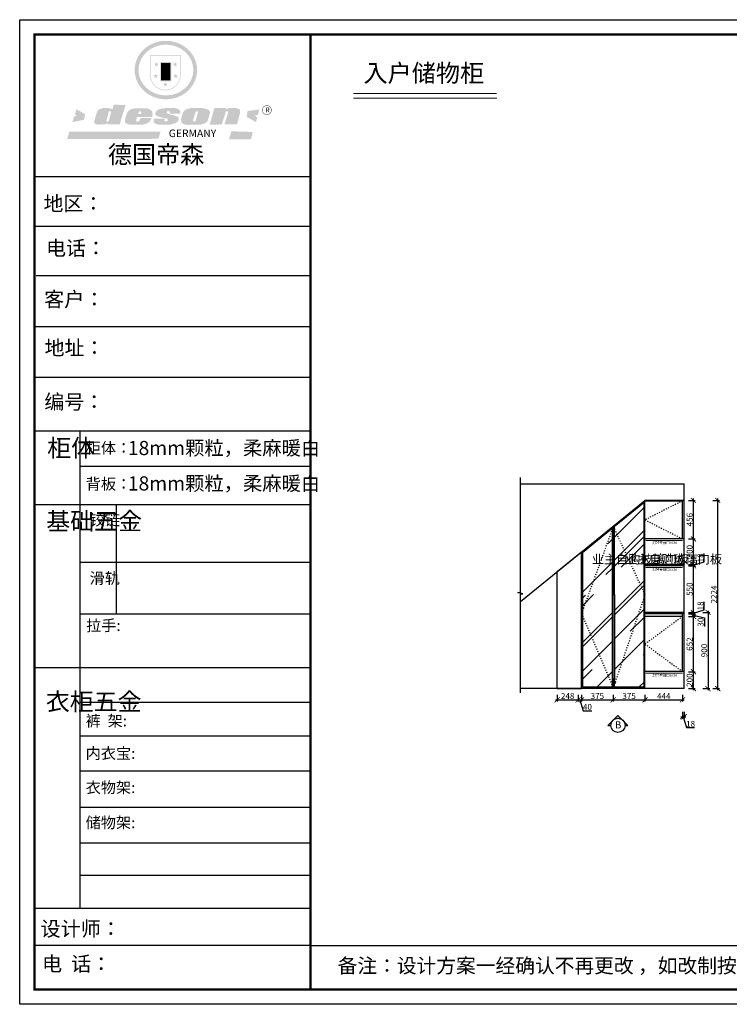
# Model space of a CAD drawing. Units: millimetres. Extents: x 89877 to 106570, y -204606 to -192973.
# Drawn here: x 89877 to 98264, y -204606 to -192973 of the extents above; entities that cross this region are included whole.
import ezdxf
from ezdxf.lldxf.tags import DXFTag

# ---------------------------------------------------------------- set-up
doc = ezdxf.new("R2010")
doc.units = ezdxf.units.MM
doc.header["$PDMODE"] = 35
doc.header["$PDSIZE"] = -20
doc.linetypes.add('ACAD_ISO03W100', pattern=[30, 12, -18])
for name, color, linetype in [('01', 7, 'Continuous'), ('图层1', 1, 'Continuous'), ('墙体', 4, 'Continuous'), ('开门方向', 8, 'ACAD_ISO03W100'), ('门板', 3, 'Continuous')]:
    doc.layers.add(name, color=color, linetype=linetype)
for name, color, linetype, lineweight in [('1', 7, 'Continuous', 20), ('墙0.53', 7, 'Continuous', 53), ('尺寸', 7, 'Continuous', 9)]:
    doc.layers.add(name, color=color, linetype=linetype, lineweight=lineweight)
doc.styles.add('ROMANC', font='simhei.ttf')
doc.styles.get("Standard").update_dxf_attribs({"font": 'arial.ttf'})
tags = doc.linetypes.add('LED_LED_LINE', pattern='A,12.7,-5.08,["LED",Standard,S=2.54,R=0,X=-2.54,Y=-1.27],-6.35', length=24.13).pattern_tags.tags
tags[6] = DXFTag(74, 10)
doc.dimstyles.new('ISO-25', dxfattribs={"dimtxt": 70, "dimasz": 60, "dimexe": 20, "dimexo": 30, "dimtad": 1, "dimdec": 0, "dimdsep": 46, "dimtxsty": 'Standard', "dimblk": 'ARCHTICK', "dimcen": 2.5, "dimdle": 20, "dimclrd": 1, "dimclre": 1, "dimclrt": 1, "dimadec": 0, "dimazin": 0, "dimtfac": 1, "dimtdec": 0, "dimtmove": 1, "dimatfit": 3, "dimfxl": 40, "dimfxlon": 1, "dimarcsym": 0})

# ---------------------------------------------------------------- blocks, each defined once
blk = doc.blocks.new('SAF')
h = blk.add_hatch(color=250)
h.dxf.hatch_style = 1
h.paths.add_polyline_path([(129249, 28065.7), (129000.5, 28065.7), (129000.5, 27902.8, 1), (129249, 27902.8)])
h.paths.add_polyline_path([(129243.8, 28060.6), (129243.8, 27902.8, -1), (129005.7, 27902.8), (129005.7, 28060.6)], flags=16)
h = blk.add_hatch(color=256)
h.paths.add_polyline_path([(129224.5, 27997), (129208.9, 27997), (129204.1, 28011.7), (129199.3, 27997), (129183.8, 27997), (129196.4, 27987.9), (129191.6, 27973.1), (129204.1, 27982.2), (129216.7, 27973.1), (129211.9, 27987.9)])
h.paths.add_polyline_path([(129229.6, 27900.8), (129214.1, 27900.8), (129209.3, 27915.5), (129204.5, 27900.8), (129189, 27900.8), (129201.5, 27891.7), (129196.7, 27876.9), (129209.3, 27886), (129221.8, 27876.9), (129217, 27891.7)])
h.paths.add_polyline_path([(129145.3, 27833.8), (129129.8, 27833.8), (129125, 27848.5), (129120.2, 27833.8), (129104.7, 27833.8), (129117.3, 27824.7), (129112.5, 27809.9), (129125, 27819), (129137.6, 27809.9), (129132.8, 27824.7)])
h.paths.add_polyline_path([(129066.4, 27900.8), (129050.9, 27900.8), (129046.1, 27915.5), (129041.3, 27900.8), (129025.8, 27900.8), (129038.3, 27891.7), (129033.6, 27876.9), (129046.1, 27886), (129058.7, 27876.9), (129053.9, 27891.7)])
h.paths.add_polyline_path([(129071.6, 27997), (129056.1, 27997), (129051.3, 28011.7), (129046.5, 27997), (129030.9, 27997), (129043.5, 27987.9), (129038.7, 27973.1), (129051.3, 27982.2), (129063.8, 27973.1), (129059, 27987.9)])
h = blk.add_hatch(color=250)
h.dxf.hatch_style = 1
h.paths.add_polyline_path([(129172.7, 28009.8), (129082.7, 28009.8), (129082.7, 27853.2), (129172.7, 27853.2)])
h.paths.add_polyline_path([(129165, 27861), (129090.4, 27861), (129090.4, 28002.1), (129165, 28002.1)], flags=16)
blk.add_hatch(color=256).paths.add_polyline_path([(129165, 28002.1), (129090.4, 28002.1), (129090.4, 27955.1), (129165, 27955.1)])
h = blk.add_hatch(color=1)
h.dxf.hatch_style = 1
h.paths.add_polyline_path([(129165, 27955.1), (129090.4, 27955.1), (129090.4, 27908), (129165, 27908)])
h = blk.add_hatch(color=2)
h.dxf.hatch_style = 1
h.paths.add_polyline_path([(129165, 27908), (129090.4, 27908), (129090.4, 27861), (129165, 27861)])
h = blk.add_hatch(color=1)
h.dxf.hatch_style = 1
h.paths.add_polyline_path([(128470.6, 27584.9), (128400.4, 27625.3), (128388.3, 27582.4), (128404.8, 27569.6), (128381.4, 27567.7), (128366.7, 27520.3), (128462.4, 27539.1)])
h.paths.add_polyline_path([(129889.6, 27622.7), (129795.5, 27610.5), (129786.4, 27563.5), (129863.8, 27519.5), (129874.5, 27559), (129853.2, 27574.1), (129880.5, 27578.7)])
h.paths.add_polyline_path([(129837.8, 27439.7), (129663.3, 27444.9), (129643.2, 27380.1), (129823.6, 27380.8)])
h.paths.add_polyline_path([(129085.2, 27442.4), (128342, 27443.5), (128325.3, 27382.8), (129069.7, 27383.9)])
h = blk.add_hatch(color=157)
h.paths.add_polyline_path([(128800.7, 27659.2), (128703.6, 27662.3), (128695, 27626.4), (128688, 27626.3), (128686.9, 27626.3), (128685, 27626.7), (128683.6, 27627.2), (128682.2, 27627.7), (128679, 27629.3), (128676.7, 27630.5), (128673.2, 27631.6), (128668.7, 27632.8), (128664.9, 27633.6), (128657.5, 27634.3), (128653.3, 27634.7), (128651.3, 27634.9), (128648.4, 27634.9), (128645.8, 27634.8), (128642.4, 27634.9), (128634, 27634.8), (128630.9, 27634.8), (128628.7, 27634.8), (128627.4, 27634.8), (128625.1, 27634.7), (128623.1, 27634.6), (128621.5, 27634.5), (128620.7, 27634.5), (128619.6, 27634.2), (128617.7, 27633.9), (128615.9, 27633.6), (128611.6, 27632.7), (128606.4, 27631.6), (128603.3, 27630.8), (128602.3, 27630.6), (128601.4, 27630.4), (128600.7, 27630.2), (128599.7, 27630), (128598.8, 27629.7), (128597.9, 27629.5), (128597.8, 27629.5), (128597.4, 27629.4), (128597.3, 27629.4), (128597.1, 27629.3), (128596.7, 27629.2), (128596.3, 27629), (128595.8, 27628.8), (128595.2, 27628.6), (128594.9, 27628.5), (128594.5, 27628.4), (128593.9, 27628.1), (128592.9, 27627.7), (128591.9, 27627.4), (128591.4, 27627.2), (128591, 27627), (128590.5, 27626.8), (128590.1, 27626.6), (128589.6, 27626.3), (128589.3, 27626.1), (128589, 27625.9), (128588.6, 27625.7), (128588.2, 27625.4), (128587.8, 27625.1), (128587.4, 27624.8), (128586.9, 27624.5), (128586.7, 27624.4), (128586.5, 27624.3), (128586.3, 27624.1), (128586.1, 27624), (128585.8, 27623.8), (128585.3, 27623.5), (128584.8, 27623.1), (128584.1, 27622.6), (128583.3, 27622), (128582.6, 27621.5), (128582, 27621), (128581.5, 27620.7), (128581.1, 27620.4), (128580.6, 27620), (128580.3, 27619.8), (128580, 27619.5), (128579.5, 27619.2), (128579.1, 27618.9), (128578.6, 27618.6), (128578.1, 27618.2), (128577.6, 27617.8), (128577, 27617.3), (128576.2, 27616.6), (128575.7, 27616), (128575.3, 27615.5), (128575, 27615), (128574.4, 27614.3), (128573.9, 27613.7), (128573.3, 27612.9), (128572.7, 27612), (128571.9, 27610.9), (128571.2, 27609.7), (128570.6, 27608.8), (128569.8, 27607.6), (128568.9, 27606), (128568.1, 27604.4), (128567.5, 27602.6), (128546.9, 27533.4), (128545.6, 27527.5), (128545.6, 27524.2), (128545.2, 27519.3), (128545.6, 27514.9), (128548.2, 27511.8), (128552.9, 27506.6), (128557.3, 27504.3), (128565.9, 27501.9), (128574.2, 27500.6), (128586.2, 27500.6), (128596.1, 27500.6), (128631.3, 27501.3), (128642.8, 27506.2), (128649.7, 27507.8), (128656.9, 27509.4), (128656.2, 27501.8), (128752.5, 27501.8)])
h.paths.add_polyline_path([(128681.7, 27598.1), (128681.2, 27592), (128663.5, 27529.3), (128661.7, 27526.6), (128659.8, 27524.9), (128646.3, 27524.6), (128644.8, 27526.1), (128644.3, 27527.6), (128644.1, 27529.8), (128662.2, 27600.5), (128663.9, 27604), (128665.3, 27606.4), (128665.9, 27607), (128667, 27607.3), (128669.3, 27607.3), (128681.7, 27607.2), (128682, 27606.8), (128682, 27606.2)], flags=16)
h = blk.add_hatch(color=157)
h.paths.add_polyline_path([(129018.2, 27605.1), (129015.3, 27609.8), (129010.4, 27615.9), (129005.8, 27619.5), (129001.3, 27622.7), (128996.4, 27624.8), (128988.4, 27627.5), (128981.4, 27629.9), (128976.6, 27631.1), (128970.2, 27631.9), (128887.3, 27632.6), (128879.3, 27632.1), (128870.6, 27631.1), (128862.9, 27629.8), (128856.1, 27628.1), (128849.3, 27625.8), (128843.4, 27623.4), (128838.1, 27621), (128833.8, 27618.7), (128829.6, 27615.7), (128825.4, 27611.8), (128821.4, 27607.2), (128818.6, 27603.4), (128815.2, 27598.5), (128812.2, 27593.9), (128810.5, 27589.8), (128798.7, 27551.2), (128796.4, 27538.4), (128795.2, 27528.7), (128795.4, 27523.3), (128795.7, 27521.9), (128796.1, 27520.7), (128796.6, 27519.4), (128797.9, 27517.8), (128799.4, 27516), (128801.9, 27513.9), (128805.3, 27511.5), (128808.7, 27509), (128814.8, 27505.1), (128820.1, 27503.2), (128828.3, 27500.7), (128838.8, 27499.8), (128849.2, 27498.8), (128861.5, 27498.2), (128925, 27498.4), (128936.8, 27499.7), (128944.1, 27500.9), (128951.1, 27502.2), (128959.3, 27504.2), (128968.6, 27507.3), (128975.4, 27510.6), (128980.3, 27512.9), (128985.7, 27515.6), (128990.4, 27519), (128994.4, 27523), (128999, 27528.8), (129003, 27534.1), (129005.7, 27538.6), (129009.1, 27545.4), (129011.8, 27552.7), (128921.5, 27552.7), (128919.9, 27544.8), (128917.1, 27539.7), (128915, 27532.3), (128912.3, 27528), (128906.7, 27525.2), (128893.2, 27524.9), (128886.3, 27525.7), (128886.6, 27530.3), (128889.4, 27541.7), (128891.9, 27561.8), (129016.9, 27561.8), (129019.3, 27574.1), (129020.4, 27582), (129020.3, 27589), (129019.8, 27595.8)])
h.paths.add_polyline_path([(128905.6, 27594.1), (128906.5, 27597.6), (128907.7, 27600.8), (128909.3, 27603.2), (128910.7, 27605.1), (128911.6, 27605.7), (128913.4, 27607.1), (128915.8, 27607.7), (128917.6, 27607.7), (128920.8, 27607.7), (128922.6, 27607.4), (128924.9, 27607), (128926.5, 27605.1), (128927.8, 27603.6), (128928, 27601.7), (128928.2, 27600.2), (128928.2, 27596.2), (128927.6, 27592.1), (128927.2, 27589.7), (128926.6, 27586.4), (128904.6, 27586.2), (128905.2, 27591.1)], flags=16)
h.paths.add_polyline_path([(129167.3, 27581.7), (129163.2, 27583), (129158.9, 27583.9), (129154.5, 27585), (129149.3, 27586.6), (129145, 27588.2), (129141.7, 27589.6), (129139, 27591.6), (129136.6, 27595.3), (129136.2, 27597.6), (129136.1, 27599.1), (129136.1, 27601.1), (129136.3, 27602.9), (129136.8, 27605), (129137.2, 27605.7), (129137.7, 27606.4), (129138.3, 27607.6), (129139.6, 27607.6), (129162.1, 27608), (129161.9, 27592.4), (129158.1, 27592.4), (129157.6, 27587.6), (129244.5, 27588.3), (129246, 27592), (129246.7, 27595.1), (129247.2, 27598.8), (129247.2, 27603.9), (129246.5, 27610.3), (129242.7, 27616.5), (129238.3, 27620.4), (129233.6, 27623.5), (129227, 27626.8), (129220.2, 27629.7), (129212.6, 27631.7), (129197.6, 27634.6), (129185.1, 27635.8), (129168.6, 27635.9), (129154.8, 27635.9), (129142.6, 27635.6), (129128.9, 27634.5), (129117.8, 27633.4), (129105.9, 27631.7), (129093.8, 27629.7), (129089.5, 27628.8), (129083.5, 27627.6), (129074.1, 27625), (129069.8, 27623.2), (129064.5, 27620.1), (129060.5, 27617.3), (129057, 27614.1), (129054.6, 27611.7), (129053.7, 27610.6), (129052.9, 27609.6), (129051.4, 27607.7), (129050.1, 27606.1), (129049.1, 27604.8), (129048.3, 27603.7), (129047.6, 27602), (129047, 27600.5), (129046, 27597.8), (129045.5, 27596.1), (129044.9, 27594.1), (129044.6, 27591.9), (129044.3, 27588.6), (129044.3, 27587.1), (129044.3, 27584.3), (129044.3, 27582.3), (129044.7, 27580.2), (129045.7, 27578.8), (129048, 27576.7), (129050.8, 27574.7), (129056.5, 27570.5), (129060.5, 27568.7), (129063, 27567.7), (129066.2, 27566.6), (129071.5, 27565.1), (129076.2, 27563.8), (129081.9, 27562), (129099.9, 27556.9), (129127, 27550.9), (129137.9, 27547.9), (129143, 27546.8), (129144.1, 27546), (129144.6, 27545.2), (129144.9, 27540.8), (129145, 27534.2), (129144.5, 27532.7), (129143.9, 27531.6), (129141, 27529.3), (129138.1, 27527), (129136.6, 27526.5), (129134.5, 27526.4), (129118.3, 27526.4), (129117.7, 27527.1), (129117.8, 27537.6), (129117.6, 27538.8), (129118.2, 27540.4), (129118.7, 27542.1), (129119, 27542.7), (129121.3, 27544.4), (129121.1, 27548.1), (129031.2, 27548.5), (129030.8, 27535.3), (129029.8, 27527.4), (129029.6, 27524.4), (129029.8, 27521.4), (129030.4, 27519), (129031.9, 27516.6), (129035.5, 27513.4), (129039.6, 27511.1), (129043.3, 27508.9), (129050.2, 27505.5), (129057.2, 27503.4), (129066.2, 27500.9), (129074.3, 27499.4), (129085, 27499), (129156.4, 27499), (129168.6, 27500.5), (129186.2, 27504), (129196.9, 27508), (129211.7, 27514.2), (129215.5, 27516), (129218.9, 27518.3), (129222.8, 27522.2), (129226.7, 27527.2), (129229.7, 27532.1), (129232.1, 27538.3), (129233.2, 27544.3), (129233.5, 27548.7), (129233.4, 27552), (129232.4, 27555.7), (129230.5, 27558.6), (129228, 27561), (129225.1, 27563.1), (129221.6, 27565.2), (129217.7, 27567.5), (129213.3, 27569.2), (129206.1, 27572.3), (129198.3, 27574.1), (129190.4, 27575.2), (129184.7, 27576.4), (129180.4, 27577.6), (129176.4, 27578.8), (129172.1, 27580.1)])
h.paths.add_polyline_path([(129467.5, 27527.5), (129470.5, 27533.4), (129485.7, 27585.3), (129488.9, 27597.3), (129488.9, 27602), (129487.3, 27606.8), (129484.7, 27611), (129482.8, 27613.9), (129479.9, 27617), (129476.8, 27619.3), (129473.4, 27621.4), (129467.4, 27624.4), (129461.5, 27626.7), (129450.5, 27629.9), (129436.5, 27632.5), (129427.2, 27633.9), (129415.6, 27635.4), (129402.2, 27636), (129342.7, 27634), (129333.9, 27633.9), (129321, 27631.8), (129312.7, 27630.1), (129304.6, 27627.7), (129297, 27625), (129287.5, 27619.2), (129281.4, 27614.3), (129276.2, 27609.7), (129272.8, 27605.2), (129269.2, 27597.5), (129265.8, 27590.2), (129253.7, 27545.4), (129253.7, 27534.5), (129254, 27530.1), (129254.6, 27524.3), (129255, 27521.1), (129256.4, 27517.8), (129258.2, 27514.9), (129260.4, 27512.4), (129263.9, 27509.7), (129267.8, 27507.2), (129273.6, 27504.6), (129277.2, 27503.2), (129281.8, 27501.7), (129286.6, 27500.6), (129290.8, 27499.7), (129295.5, 27499.3), (129302.1, 27498.4), (129308.2, 27497.7), (129315.5, 27497.8), (129404.5, 27499.1), (129410.7, 27499.7), (129417, 27500.7), (129422.3, 27502), (129429.7, 27503.9), (129440, 27507.2), (129446.4, 27509.9), (129452, 27513), (129456.8, 27516.2), (129460.8, 27519.5), (129464.4, 27523.2)])
h.paths.add_polyline_path([(129348.8, 27528.6), (129349, 27530), (129371.8, 27602.9), (129373.5, 27606.1), (129374.5, 27607.2), (129375.8, 27607.6), (129377.4, 27607.8), (129389.3, 27607.8), (129390.5, 27607.7), (129391.8, 27606.8), (129391.8, 27604.8), (129373.1, 27530.5), (129372, 27528.5), (129370.4, 27527.1), (129368, 27526.3), (129364.5, 27525.8), (129350.1, 27524.9), (129349.6, 27525.4), (129349.2, 27526.3), (129349, 27527.4)], flags=16)
h.paths.add_polyline_path([(129617.6, 27604.2), (129618.5, 27605.6), (129619.6, 27606.6), (129620.9, 27607.1), (129623.2, 27607.1), (129631.1, 27607.1), (129633.5, 27607), (129635.1, 27606.4), (129635.9, 27604.9), (129636.1, 27602.2), (129636.3, 27599), (129636.1, 27596), (129635.9, 27593.1), (129635, 27590.4), (129605.8, 27500.7), (129709.6, 27500.7), (129733.9, 27597.4), (129734.5, 27604.5), (129734.7, 27609.3), (129734.4, 27615.5), (129733.9, 27618.1), (129733, 27620.2), (129731.4, 27621.8), (129728.6, 27624.3), (129722, 27627.8), (129713.8, 27631.1), (129707.2, 27633.5), (129705.4, 27634.4), (129702.7, 27635.3), (129700.4, 27635.7), (129698.4, 27635.9), (129696.6, 27636), (129688.2, 27636), (129680.8, 27636.1), (129670.7, 27636.2), (129664.9, 27636.1), (129658.3, 27635.9), (129655.2, 27635.6), (129652.1, 27635.3), (129649.2, 27634.9), (129646.1, 27634.3), (129642.5, 27633.6), (129639.9, 27632.7), (129637.3, 27631.6), (129634.8, 27630.3), (129632.9, 27629.1), (129631, 27628), (129628.7, 27626), (129624.7, 27626.2), (129626, 27633.6), (129525.6, 27634.3), (129485.6, 27500), (129584.9, 27500.8)])
h = blk.add_hatch(color=157)
h.dxf.hatch_style = 1
h.paths.add_polyline_path([(129913.2, 27617.2, 1), (129990.9, 27617.2, 1)])
h.paths.add_polyline_path([(129987.7, 27617.2, -1), (129916.4, 27617.2, -1)], flags=16)
at = {"color": 157, "attachment_point": 1}
for s, insert, char_height, width in [('{\\fArial|b0|i0|c0|p34;R}', (129941.1, 27638.8), 39.537, 33.171), ('{\\fArial|b0|i0|c0|p34;GERMANY}', (129153, 27459.7), 61.776, 102919.526)]:
    blk.add_mtext(s, dxfattribs=dict(at, insert=insert, char_height=char_height, width=width))
blk = doc.blocks.new('AFERT')
h = blk.add_hatch(color=250)
h.dxf.hatch_style = 1
edge = h.paths.add_edge_path()
edge.add_spline(control_points=[(128874.9, 27944.3), (128874.9, 27937.6), (128875.2, 27930.9), (128876.7, 27913.3), (128878.6, 27902.3), (128883.8, 27880.9), (128887.2, 27870.3), (128895.5, 27849.7), (128900.4, 27839.7), (128911.7, 27820.5), (128918, 27811.2), (128931.9, 27793.6), (128939.6, 27785.3), (128955.9, 27769.8), (128964.6, 27762.5), (128983.1, 27749.2), (128992.8, 27743.2), (129012.9, 27732.4), (129023.4, 27727.6), (129044.9, 27719.5), (129055.9, 27716.1), (129078.4, 27710.8), (129089.8, 27708.9), (129112.8, 27706.5), (129124.4, 27706.1), (129147.5, 27706.6), (129159, 27707.6), (129181.9, 27711.1), (129193.2, 27713.6), (129215.3, 27720), (129226.2, 27723.9), (129247.2, 27733), (129257.4, 27738.3), (129275.3, 27749), (129283.1, 27754.4), (129298.1, 27765.8), (129305.3, 27772), (129318.8, 27785), (129325.2, 27791.9), (129337, 27806.3), (129342.5, 27813.8), (129352.6, 27829.5), (129357.1, 27837.6), (129366, 27855.8), (129370.1, 27866.1), (129376.7, 27887.1), (129379.3, 27897.8), (129382.8, 27919.5), (129383.8, 27930.5), (129384, 27950.6), (129383.6, 27959.9), (129381.7, 27976.6), (129380.4, 27984.2), (129377.2, 27999.1), (129375.2, 28006.5), (129370.4, 28021.1), (129367.7, 28028.3), (129361, 28043.5), (129356.9, 28051.4), (129347.8, 28066.9), (129342.8, 28074.4), (129331.9, 28088.7), (129326.1, 28095.6), (129313.6, 28108.7), (129307, 28115), (129290.8, 28128.7), (129280.8, 28135.9), (129259.9, 28149), (129248.9, 28154.8), (129228.2, 28163.8), (129218.6, 28167.4), (129196.7, 28174.1), (129184.3, 28177), (129161.3, 28180.6), (129150.8, 28181.7), (129127.5, 28182.6), (129114.7, 28182.2), (129091.6, 28179.9), (129081.1, 28178.2), (129058.5, 28173.2), (129046.4, 28169.6), (129023.3, 28161), (129012.3, 28155.9), (128992.8, 28145.4), (128984.3, 28140.1), (128966.3, 28127.4), (128957, 28119.8), (128939.7, 28103.5), (128931.7, 28094.7), (128917.1, 28076.2), (128910.5, 28066.4), (128900.1, 28048), (128895.9, 28039.6), (128888.1, 28020.9), (128884.6, 28010.5), (128879.2, 27989.4), (128877.3, 27978.7), (128875.3, 27960.1), (128874.9, 27952.2), (128874.9, 27944.3)], knot_values=[0, 0, 0, 0, 0.08344, 0.08344, 0.221011, 0.221011, 0.358582, 0.358582, 0.496153, 0.496153, 0.633724, 0.633724, 0.771295, 0.771295, 0.908866, 0.908866, 1.046437, 1.046437, 1.184008, 1.184008, 1.321579, 1.321579, 1.45915, 1.45915, 1.596721, 1.596721, 1.734292, 1.734292, 1.871863, 1.871863, 2.009434, 2.009434, 2.147005, 2.147005, 2.261445, 2.261445, 2.375884, 2.375884, 2.490324, 2.490324, 2.604764, 2.604764, 2.719204, 2.719204, 2.856038, 2.856038, 2.992873, 2.992873, 3.129708, 3.129708, 3.244736, 3.244736, 3.340002, 3.340002, 3.435269, 3.435269, 3.530535, 3.530535, 3.641049, 3.641049, 3.751563, 3.751563, 3.862077, 3.862077, 3.972591, 3.972591, 4.120868, 4.120868, 4.269951, 4.269951, 4.392246, 4.392246, 4.543829, 4.543829, 4.669237, 4.669237, 4.820987, 4.820987, 4.946437, 4.946437, 5.096748, 5.096748, 5.242147, 5.242147, 5.36333, 5.36333, 5.508179, 5.508179, 5.653028, 5.653028, 5.797877, 5.797877, 5.914044, 5.914044, 6.049342, 6.049342, 6.184641, 6.184641, 6.283185, 6.283185, 6.283185, 6.283185], degree=3, periodic=0)
edge = h.paths.add_edge_path(flags=16)
edge.add_ellipse((129129.4, 27944.3), major_axis=(-223.6, 0), ratio=0.926136, start_angle=0, end_angle=360)
blk.add_blockref('SAF', (0, 0))
blk = doc.blocks.new('帝森衣柜')
at = {"color": 0, "linetype": 'ByBlock', "lineweight": -3}
for p, q in [((1908.9, 5431.3), (97.6, 5431.3)), ((1752.8, 5431.3), (97.6, 5431.3)), ((1752.8, 5431.3), (97.6, 5431.3)), ((1908.9, 5105.5), (97.6, 5105.5)), ((1908.9, 4780.8), (107.9, 4780.8)), ((1908.9, 4447.5), (97.6, 4447.5)), ((1908.9, 4114.3), (97.6, 4114.3)), ((395.6, 3762.7), (395.6, 629.2)), ((1908.9, 3529.5), (395.6, 3529.5)), ((1908.9, 3278.6), (97.6, 3278.6)), ((1908.9, 2900.5), (395.6, 2900.5)), ((1908.9, 2561.1), (395.6, 2561.1)), ((1908.9, 2209.2), (97.6, 2209.2)), ((1908.9, 1980.6), (395.6, 1980.6)), ((1908.9, 1760), (395.6, 1760)), ((1908.9, 1529.3), (395.6, 1529.3)), ((1908.9, 1291.6), (395.6, 1291.6)), ((1908.9, 1058), (395.6, 1058)), ((1908.9, 844.7), (395.6, 844.7)), ((1908.9, 628.3), (97.6, 628.3)), ((1908.9, 385.2), (97.6, 385.2)), ((1908.9, 385.2), (9176.4, 385.2))]:
    blk.add_line(p, q, dxfattribs=at)
at = {"color": 0, "linetype": 'ByBlock', "lineweight": -3, "ltscale": 3}
blk.add_line((634, 3278.6), (634, 2561.1), dxfattribs=at)
at = {"color": 0, "linetype": 'ByBlock', "lineweight": -3}
blk.add_lwpolyline([(9273.8, 0), (0, 0), (0, 6462.7), (9273.8, 6462.7)], close=True, dxfattribs=at)
blk.add_lwpolyline([(9273.8, 0), (0, 0), (0, 6462.7), (9273.8, 6462.7)], close=True, dxfattribs=at)
blk.add_lwpolyline([(9273.8, 0), (0, 0), (0, 6462.7), (9273.8, 6462.7)], close=True, dxfattribs=at)
at = {"color": 0, "linetype": 'ByBlock', "lineweight": -3, "const_width": 16.2}
blk.add_lwpolyline([(9176.4, 97.4), (97.6, 97.4), (97.6, 6365.4), (9176.4, 6365.4)], close=True, dxfattribs=at)
blk.add_lwpolyline([(9176.4, 97.4), (97.6, 97.4), (97.6, 6365.4), (9176.4, 6365.4)], close=True, dxfattribs=at)
blk.add_lwpolyline([(9176.4, 97.4), (97.6, 97.4), (97.6, 6365.4), (9176.4, 6365.4)], close=True, dxfattribs=at)
blk.add_lwpolyline([(1908.9, 6365.4), (1908.9, 97.4)], dxfattribs=at)
at = {"layer": '01', "linetype": 'ByBlock', "lineweight": -3}
blk.add_line((1908.9, 3762.7), (97.6, 3762.7), dxfattribs=at)
at = {"linetype": 'ByBlock', "lineweight": -3, "xscale": 0.8054840119555592, "yscale": 0.8054840119555592, "zscale": 0.8054840119555592}
blk.add_blockref('AFERT', (-103051.6, -16376.5), dxfattribs=at)
at = {"color": 0, "linetype": 'ByBlock', "lineweight": -3, "attachment_point": 1}
for s, insert, char_height, width in [('{\\fSimSun|b0|i0|c134|p54;德国帝森}', (579.1, 5636), 115.99, 1461.266), ('{\\fSimSun|b0|i0|c134|p54;地区： }', (156.2, 5304.1), 96, 1278.037), ('{\\fSimSun|b0|i0|c134|p54;电话：}', (173.2, 5011.4), 96, 1700.389), ('{\\fSimSun|b0|i0|c134|p54;客户：}', (160.7, 4676.2), 96.658, 1411.134), ('{\\fSimSun|b0|i0|c134|p54;柜体}', (180.8, 3709.2), 115.2, 78.746), ('{\\fSimSun|b0|i0|c134|p54;柜体：}', (434, 3688), 72.943, 1156.673), ('{\\fSimSun|b0|i0|c134|p54;背板：}', (434, 3451.8), 72.943, 825.947), ('{\\fSimSun|b0|i0|c134|p54;^I基础五金}', (174.6, 3228.7), 115.2, 78.746), ('{\\fSimSun|b0|i0|c134|p54;铰链}', (459.1, 3216.5), 72.96, 78.746), ('{\\fSimSun|b0|i0|c134|p54;滑轨}', (459.1, 2833.2), 72.96, 78.746), ('{\\fSimSun|b0|i0|c134|p54;^I衣柜五金}', (171.7, 2044.5), 115.2, 78.746), ('{\\fSimSun|b0|i0|c134|p54;裤  架:}', (433.2, 1897.1), 72.943, 825.947), ('{\\fSimSun|b0|i0|c134|p54;内衣宝:}', (433.2, 1684), 72.943, 825.947), ('{\\fSimSun|b0|i0|c134|p54;衣物架:}', (433.2, 1459.4), 72.943, 825.947), ('{\\fSimSun|b0|i0|c134|p54;储物架:}', (433.2, 1229), 72.943, 825.947), ('{\\fSimSun|b0|i0|c134|p54;设计师： }', (137.2, 544), 96.658, 1712.782), ('{\\fSimSun|b0|i0|c134|p54;电  话： }', (146.5, 313.9), 96.658, 1414.491)]:
    blk.add_mtext(s, dxfattribs=dict(at, insert=insert, char_height=char_height, width=width))
for s, insert, char_height in [('{\\fSimSun|b0|i0|c134|p54;\\H1.17x;编号：}', (161.6, 4002.5), 82.056), ('{\\fSimSun|b0|i0|c134|p54;拉手:}', (436.1, 2523.1), 72.943), ('{\\fSimSun|b0|i0|c134|p54;备注：设计方案一经确认不再更改 ，如改制按公司相关规定收费}', (2087.7, 300.9), 94.962)]:
    blk.add_mtext(s, dxfattribs=dict(at, insert=insert, char_height=char_height))
blk = doc.blocks.new('_ArchTick')
at = {"color": 0, "linetype": 'ByBlock', "const_width": 0.15}
blk.add_lwpolyline([(-0.5, -0.5), (0.5, 0.5)], dxfattribs=at)
blk = doc.blocks.new('*D11')
at = {"color": 1, "lineweight": -2, "transparency": 16777216}
for p, q in [((96209, -201009), (96497, -201009)), ((96229, -200949), (96229, -201029)), ((96477, -200949), (96477, -201029))]:
    blk.add_line(p, q, dxfattribs=at)
at = {"layer": 'Defpoints', "color": 0, "transparency": 16777216}
for p in [(96229, -200876), (96477, -200876), (96477, -201009)]:
    blk.add_point(p, dxfattribs=at)
at = {"color": 1, "lineweight": -2, "transparency": 16777216, "xscale": 60, "yscale": 60, "zscale": 60, "rotation": 180}
blk.add_blockref('_ArchTick', (96229, -201009), dxfattribs=at)
at = {"color": 1, "lineweight": -2, "transparency": 16777216, "xscale": 60, "yscale": 60, "zscale": 60}
blk.add_blockref('_ArchTick', (96477, -201009), dxfattribs=at)
at = {"color": 1, "transparency": 16777216, "insert": (96353, -200973), "char_height": 70, "attachment_point": 5}
blk.add_mtext('248', dxfattribs=at)
blk = doc.blocks.new('*D12')
at = {"color": 1, "lineweight": -2, "transparency": 16777216}
for p, q in [((96457, -201009), (96537, -201009)), ((96477, -200949), (96477, -201029)), ((96497, -201009), (96535, -201137)), ((96517, -200949), (96517, -201029)), ((96535, -201137), (96640, -201137))]:
    blk.add_line(p, q, dxfattribs=at)
at = {"layer": 'Defpoints', "color": 0, "transparency": 16777216}
for p in [(96477, -200876), (96517, -200876), (96517, -201009)]:
    blk.add_point(p, dxfattribs=at)
at = {"color": 1, "lineweight": -2, "transparency": 16777216, "xscale": 60, "yscale": 60, "zscale": 60, "rotation": 180}
blk.add_blockref('_ArchTick', (96477, -201009), dxfattribs=at)
at = {"color": 1, "lineweight": -2, "transparency": 16777216, "xscale": 60, "yscale": 60, "zscale": 60}
blk.add_blockref('_ArchTick', (96517, -201009), dxfattribs=at)
at = {"color": 1, "transparency": 16777216, "insert": (96587, -201101), "char_height": 70, "attachment_point": 5}
blk.add_mtext('40', dxfattribs=at)
blk = doc.blocks.new('*D13')
at = {"color": 1, "lineweight": -2, "transparency": 16777216}
for p, q in [((96497, -201009), (96912, -201009)), ((96517, -200949), (96517, -201029)), ((96892, -200949), (96892, -201029))]:
    blk.add_line(p, q, dxfattribs=at)
at = {"layer": 'Defpoints', "color": 0, "transparency": 16777216}
for p in [(96517, -200876), (96892, -200866), (96892, -201009)]:
    blk.add_point(p, dxfattribs=at)
at = {"color": 1, "lineweight": -2, "transparency": 16777216, "xscale": 60, "yscale": 60, "zscale": 60, "rotation": 180}
blk.add_blockref('_ArchTick', (96517, -201009), dxfattribs=at)
at = {"color": 1, "lineweight": -2, "transparency": 16777216, "xscale": 60, "yscale": 60, "zscale": 60}
blk.add_blockref('_ArchTick', (96892, -201009), dxfattribs=at)
at = {"color": 1, "transparency": 16777216, "insert": (96704, -200973), "char_height": 70, "attachment_point": 5}
blk.add_mtext('375', dxfattribs=at)
blk = doc.blocks.new('*D14')
at = {"color": 1, "lineweight": -2, "transparency": 16777216}
for p, q in [((96872, -201009), (97287, -201009)), ((96892, -200949), (96892, -201029)), ((97267, -200949), (97267, -201029))]:
    blk.add_line(p, q, dxfattribs=at)
at = {"layer": 'Defpoints', "color": 0, "transparency": 16777216}
for p in [(96892, -200866), (97267, -200876), (97267, -201009)]:
    blk.add_point(p, dxfattribs=at)
at = {"color": 1, "lineweight": -2, "transparency": 16777216, "xscale": 60, "yscale": 60, "zscale": 60, "rotation": 180}
blk.add_blockref('_ArchTick', (96892, -201009), dxfattribs=at)
at = {"color": 1, "lineweight": -2, "transparency": 16777216, "xscale": 60, "yscale": 60, "zscale": 60}
blk.add_blockref('_ArchTick', (97267, -201009), dxfattribs=at)
at = {"color": 1, "transparency": 16777216, "insert": (97079, -200973), "char_height": 70, "attachment_point": 5}
blk.add_mtext('375', dxfattribs=at)
blk = doc.blocks.new('*D15')
at = {"color": 1, "lineweight": -2, "transparency": 16777216}
for p, q in [((97247, -201009), (97731, -201009)), ((97267, -200949), (97267, -201029)), ((97711, -200949), (97711, -201029))]:
    blk.add_line(p, q, dxfattribs=at)
at = {"layer": 'Defpoints', "color": 0, "transparency": 16777216}
for p in [(97711, -200676), (97267, -200876), (97711, -201009)]:
    blk.add_point(p, dxfattribs=at)
at = {"color": 1, "lineweight": -2, "transparency": 16777216, "xscale": 60, "yscale": 60, "zscale": 60, "rotation": 180}
blk.add_blockref('_ArchTick', (97267, -201009), dxfattribs=at)
at = {"color": 1, "lineweight": -2, "transparency": 16777216, "xscale": 60, "yscale": 60, "zscale": 60}
blk.add_blockref('_ArchTick', (97711, -201009), dxfattribs=at)
at = {"color": 1, "transparency": 16777216, "insert": (97489, -200973), "char_height": 70, "attachment_point": 5}
blk.add_mtext('444', dxfattribs=at)
blk = doc.blocks.new('*D16')
at = {"color": 1, "lineweight": -2, "transparency": 16777216}
for p, q in [((97691, -201209), (97749, -201209)), ((97711, -201149), (97711, -201229)), ((97720, -201209), (97758, -201337)), ((97729, -201149), (97729, -201229)), ((97758, -201337), (97854, -201337))]:
    blk.add_line(p, q, dxfattribs=at)
at = {"layer": 'Defpoints', "color": 0, "transparency": 16777216}
for p in [(97711, -200676), (97729, -200876), (97729, -201209)]:
    blk.add_point(p, dxfattribs=at)
at = {"color": 1, "lineweight": -2, "transparency": 16777216, "xscale": 60, "yscale": 60, "zscale": 60, "rotation": 180}
blk.add_blockref('_ArchTick', (97711, -201209), dxfattribs=at)
at = {"color": 1, "lineweight": -2, "transparency": 16777216, "xscale": 60, "yscale": 60, "zscale": 60}
blk.add_blockref('_ArchTick', (97729, -201209), dxfattribs=at)
at = {"color": 1, "transparency": 16777216, "insert": (97806, -201301), "char_height": 70, "attachment_point": 5}
blk.add_mtext('18', dxfattribs=at)
blk = doc.blocks.new('*D17')
at = {"color": 1, "lineweight": -2, "transparency": 16777216}
for p, q in [((97840, -200896), (97840, -200656)), ((97780, -200676), (97860, -200676)), ((97780, -200876), (97860, -200876))]:
    blk.add_line(p, q, dxfattribs=at)
at = {"layer": 'Defpoints', "color": 0, "transparency": 16777216}
for p in [(97711, -200676), (97840, -200676), (97730, -200876)]:
    blk.add_point(p, dxfattribs=at)
at = {"color": 1, "lineweight": -2, "transparency": 16777216, "xscale": 60, "yscale": 60, "zscale": 60}
for p, rotation in [((97840, -200676), 90), ((97840, -200876), 270)]:
    blk.add_blockref('_ArchTick', p, dxfattribs=dict(at, rotation=rotation))
at = {"color": 1, "transparency": 16777216, "insert": (97803, -200776), "char_height": 70, "attachment_point": 5, "rotation": 90}
blk.add_mtext('200', dxfattribs=at)
blk = doc.blocks.new('*D18')
at = {"color": 1, "lineweight": -2, "transparency": 16777216}
for p, q in [((97780, -200024), (97860, -200024)), ((97840, -200696), (97840, -200004)), ((97780, -200676), (97860, -200676))]:
    blk.add_line(p, q, dxfattribs=at)
at = {"layer": 'Defpoints', "color": 0, "transparency": 16777216}
for p in [(97711, -200024), (97840, -200024), (97711, -200676)]:
    blk.add_point(p, dxfattribs=at)
at = {"color": 1, "lineweight": -2, "transparency": 16777216, "xscale": 60, "yscale": 60, "zscale": 60}
for p, rotation in [((97840, -200024), 90), ((97840, -200676), 270)]:
    blk.add_blockref('_ArchTick', p, dxfattribs=dict(at, rotation=rotation))
at = {"color": 1, "transparency": 16777216, "insert": (97803, -200350), "char_height": 70, "attachment_point": 5, "rotation": 90}
blk.add_mtext('652', dxfattribs=at)
blk = doc.blocks.new('*D19')
at = {"color": 1, "lineweight": -2, "transparency": 16777216}
for p, q in [((97780, -199994), (97860, -199994)), ((97780, -200024), (97860, -200024)), ((97840, -200044), (97840, -199974)), ((97840, -200009), (97969, -200041)), ((97969, -200041), (97969, -200142))]:
    blk.add_line(p, q, dxfattribs=at)
at = {"layer": 'Defpoints', "color": 0, "transparency": 16777216}
for p in [(97711, -199994), (97711, -200024), (97840, -199994)]:
    blk.add_point(p, dxfattribs=at)
at = {"color": 1, "lineweight": -2, "transparency": 16777216, "xscale": 60, "yscale": 60, "zscale": 60}
for p, rotation in [((97840, -199994), 90), ((97840, -200024), 270)]:
    blk.add_blockref('_ArchTick', p, dxfattribs=dict(at, rotation=rotation))
at = {"color": 1, "transparency": 16777216, "insert": (97933, -200091), "char_height": 70, "attachment_point": 5, "rotation": 90}
blk.add_mtext('30', dxfattribs=at)
blk = doc.blocks.new('*D20')
at = {"color": 1, "lineweight": -2, "transparency": 16777216}
for p, q in [((97968, -199946), (97968, -199851)), ((97840, -199985), (97968, -199946)), ((97840, -200014), (97840, -199956)), ((97780, -199976), (97860, -199976)), ((97780, -199994), (97860, -199994))]:
    blk.add_line(p, q, dxfattribs=at)
at = {"layer": 'Defpoints', "color": 0, "transparency": 16777216}
for p in [(97711, -199994), (97729, -199976), (97840, -199976)]:
    blk.add_point(p, dxfattribs=at)
at = {"color": 1, "lineweight": -2, "transparency": 16777216, "xscale": 60, "yscale": 60, "zscale": 60}
for p, rotation in [((97840, -199976), 90), ((97840, -199994), 270)]:
    blk.add_blockref('_ArchTick', p, dxfattribs=dict(at, rotation=rotation))
at = {"color": 1, "transparency": 16777216, "insert": (97932, -199899), "char_height": 70, "attachment_point": 5, "rotation": 90}
blk.add_mtext('18', dxfattribs=at)
blk = doc.blocks.new('*D21')
at = {"color": 1, "lineweight": -2, "transparency": 16777216}
for p, q in [((97780, -199426), (97860, -199426)), ((97840, -199996), (97840, -199406)), ((97780, -199976), (97860, -199976))]:
    blk.add_line(p, q, dxfattribs=at)
at = {"layer": 'Defpoints', "color": 0, "transparency": 16777216}
for p in [(97729, -199426), (97840, -199426), (97729, -199976)]:
    blk.add_point(p, dxfattribs=at)
at = {"color": 1, "lineweight": -2, "transparency": 16777216, "xscale": 60, "yscale": 60, "zscale": 60}
for p, rotation in [((97840, -199426), 90), ((97840, -199976), 270)]:
    blk.add_blockref('_ArchTick', p, dxfattribs=dict(at, rotation=rotation))
at = {"color": 1, "transparency": 16777216, "insert": (97803, -199701), "char_height": 70, "attachment_point": 5, "rotation": 90}
blk.add_mtext('550', dxfattribs=at)
blk = doc.blocks.new('*D22')
at = {"color": 1, "lineweight": -2, "transparency": 16777216}
for p, q in [((97840, -199417), (97968, -199378)), ((97840, -199446), (97840, -199388)), ((97968, -199378), (97968, -199283)), ((97780, -199408), (97860, -199408)), ((97780, -199426), (97860, -199426))]:
    blk.add_line(p, q, dxfattribs=at)
at = {"layer": 'Defpoints', "color": 0, "transparency": 16777216}
for p in [(97729, -199408), (97729, -199426), (97840, -199408)]:
    blk.add_point(p, dxfattribs=at)
at = {"color": 1, "lineweight": -2, "transparency": 16777216, "xscale": 60, "yscale": 60, "zscale": 60}
for p, rotation in [((97840, -199408), 90), ((97840, -199426), 270)]:
    blk.add_blockref('_ArchTick', p, dxfattribs=dict(at, rotation=rotation))
at = {"color": 1, "transparency": 16777216, "insert": (97932, -199331), "char_height": 70, "attachment_point": 5, "rotation": 90}
blk.add_mtext('18', dxfattribs=at)
blk = doc.blocks.new('*D23')
at = {"color": 1, "lineweight": -2, "transparency": 16777216}
for p, q in [((97780, -199108), (97860, -199108)), ((97840, -199428), (97840, -199088)), ((97780, -199408), (97860, -199408))]:
    blk.add_line(p, q, dxfattribs=at)
at = {"layer": 'Defpoints', "color": 0, "transparency": 16777216}
for p in [(97711, -199108), (97840, -199108), (97729, -199408)]:
    blk.add_point(p, dxfattribs=at)
at = {"color": 1, "lineweight": -2, "transparency": 16777216, "xscale": 60, "yscale": 60, "zscale": 60}
for p, rotation in [((97840, -199108), 90), ((97840, -199408), 270)]:
    blk.add_blockref('_ArchTick', p, dxfattribs=dict(at, rotation=rotation))
at = {"color": 1, "transparency": 16777216, "insert": (97803, -199258), "char_height": 70, "attachment_point": 5, "rotation": 90}
blk.add_mtext('300', dxfattribs=at)
blk = doc.blocks.new('*D24')
at = {"color": 1, "lineweight": -2, "transparency": 16777216}
for p, q in [((97780, -198652), (97860, -198652)), ((97840, -199128), (97840, -198632)), ((97780, -199108), (97860, -199108))]:
    blk.add_line(p, q, dxfattribs=at)
at = {"layer": 'Defpoints', "color": 0, "transparency": 16777216}
for p in [(97711, -198652), (97840, -198652), (97711, -199108)]:
    blk.add_point(p, dxfattribs=at)
at = {"color": 1, "lineweight": -2, "transparency": 16777216, "xscale": 60, "yscale": 60, "zscale": 60}
for p, rotation in [((97840, -198652), 90), ((97840, -199108), 270)]:
    blk.add_blockref('_ArchTick', p, dxfattribs=dict(at, rotation=rotation))
at = {"color": 1, "transparency": 16777216, "insert": (97803, -198880), "char_height": 70, "attachment_point": 5, "rotation": 90}
blk.add_mtext('456', dxfattribs=at)
blk = doc.blocks.new('*D10')
at = {"color": 1, "lineweight": -2, "transparency": 16777216}
for p, q in [((98012, -199956), (98012, -200896)), ((97952, -199976), (98032, -199976)), ((97952, -200876), (98032, -200876))]:
    blk.add_line(p, q, dxfattribs=at)
at = {"layer": 'Defpoints', "color": 0, "transparency": 16777216}
for p in [(97729, -199976), (97730, -200876), (98012, -200876)]:
    blk.add_point(p, dxfattribs=at)
at = {"color": 1, "lineweight": -2, "transparency": 16777216, "xscale": 60, "yscale": 60, "zscale": 60}
for p, rotation in [((98012, -199976), 90), ((98012, -200876), 270)]:
    blk.add_blockref('_ArchTick', p, dxfattribs=dict(at, rotation=rotation))
at = {"color": 1, "transparency": 16777216, "insert": (97976, -200426), "char_height": 70, "attachment_point": 5, "rotation": 90}
blk.add_mtext('900', dxfattribs=at)
blk = doc.blocks.new('*D25')
at = {"color": 1, "lineweight": -2, "transparency": 16777216}
for p, q in [((98067, -198652), (98147, -198652)), ((98127, -200896), (98127, -198632)), ((98067, -200876), (98147, -200876))]:
    blk.add_line(p, q, dxfattribs=at)
at = {"layer": 'Defpoints', "color": 0, "transparency": 16777216}
for p in [(97729, -198652), (98127, -198652), (97729, -200876)]:
    blk.add_point(p, dxfattribs=at)
at = {"color": 1, "lineweight": -2, "transparency": 16777216, "xscale": 60, "yscale": 60, "zscale": 60}
for p, rotation in [((98127, -198652), 90), ((98127, -200876), 270)]:
    blk.add_blockref('_ArchTick', p, dxfattribs=dict(at, rotation=rotation))
at = {"color": 1, "transparency": 16777216, "insert": (98091, -199764), "char_height": 70, "attachment_point": 5, "rotation": 90}
blk.add_mtext('2224', dxfattribs=at)
blk = doc.blocks.new('DSA')
at = {"layer": '墙0.53', "lineweight": 25}
h = blk.add_hatch(color=256, dxfattribs=at)
h.paths.add_polyline_path([(1931, 42090), (1856, 42016, -0.414214), (2005, 42016)])
h.paths.add_polyline_path([(1856, 42016), (1782, 41942), (1826, 41942, -0.198912)])
h.paths.add_polyline_path([(2005, 42016, -0.198912), (2036, 41942), (2079, 41942)])
at = {"lineweight": 25}
for p, q in [((1931, 42090), (1782, 41942)), ((2079, 41942), (1931, 42090)), ((1782, 41942), (1826, 41942)), ((2036, 41942), (2079, 41942))]:
    blk.add_line(p, q, dxfattribs=at)
blk.add_circle((1931, 41942), 105, dxfattribs=at)
at = {"layer": '图层1', "lineweight": 25, "style": 'ROMANC'}
blk.add_text('B', height=105, dxfattribs=at).set_placement((1888, 41897))

msp = doc.modelspace()

# ---------------------------------------------------------------- hatches: boundary and pattern name
h = msp.add_hatch()
h.set_pattern_fill('AR-RROOF', color=251, scale=18, angle=45)
h.set_pattern_definition([(45, (14172.15, -9882.94), (387.9471, 1034.5255), [6858, -914.4, 2286, -457.2]), (45, (14440.5, -9291.3), (-753.2639, 106.6854), [1371.6, -150.876, 2743.2, -342.9]), (45, (14059, -9446.5), (1464.50017, 1897.70772), [3657.6, -640.08, 1828.8, -457.2])])
h.paths.add_polyline_path([(96882, -198982.5), (96527, -199271), (96527, -200855.9), (96882, -200855.9)])
h.paths.add_polyline_path([(97257, -198677.7), (96902, -198966.2), (96902, -199765.9), (96907, -199765.9), (96907, -200765.9), (96902, -200765.9), (96902, -200855.9), (97257, -200855.9)])

# ---------------------------------------------------------------- linework, layer by layer
at = {"layer": '1'}
msp.add_line((93820.2, -193898.5), (95515.8, -193898.5), dxfattribs=at)
at = {"layer": '1', "const_width": 11.5}
msp.add_lwpolyline([(93820.2, -193845.4), (95515.8, -193845.4)], dxfattribs=at)
msp.add_lwpolyline([(93820.2, -193845.4), (95515.8, -193845.4)], dxfattribs=at)
at = {"layer": '图层1', "color": 1, "linetype": 'LED_LED_LINE', "ltscale": 6, "const_width": 12}
for points in [[(97276.8, -199125.7), (97712, -199125.7)], [(97276.8, -199443.7), (97712, -199443.7)], [(97276.8, -200693.7), (97712, -200693.7)]]:
    msp.add_lwpolyline(points, dxfattribs=at)
at = {"layer": '墙体'}
for p, q in [((95793.9, -198455.9), (97730, -198455.9)), ((97730, -200875.9), (97730, -198455.9)), ((95793.9, -199847.5), (97265, -198651.9)), ((97730, -198651.9), (97265, -198651.9)), ((96229, -200875.9), (96229, -199493.9)), ((97730, -200875.9), (95793.9, -200875.9))]:
    msp.add_line(p, q, dxfattribs=at)
msp.add_lwpolyline([(95793.9, -200926.9), (95793.9, -199757.7), (95823.9, -199757.7), (95763.9, -199742.2), (95793.9, -199742.2), (95793.9, -198381.8)], dxfattribs=at)
at = {"layer": '开门方向'}
for points in [[(97711, -198656.7), (97267, -198882.3), (97711, -199107.9)], [(96892, -198961.5), (96517, -199989.3), (96892, -200865.9)], [(96892, -198961.5), (97267, -199766.8), (96892, -200865.9)], [(97711, -200023.9), (97267, -200349.9), (97711, -200675.9)]]:
    msp.add_lwpolyline(points, dxfattribs=at)
at = {"layer": '门板'}
for p, q in [((96517, -199266.3), (97267, -198656.7)), ((97267, -200875.9), (97267, -198656.7)), ((97267, -198656.7), (97711, -198656.7)), ((97711, -199107.9), (97711, -198651.9)), ((97729, -200875.9), (97729, -198651.9)), ((96892, -200865.9), (96892, -198961.5)), ((97729, -199107.9), (97267, -199107.9)), ((96229, -199493.9), (96517, -199259.8)), ((96517, -200875.9), (96517, -199259.8)), ((96229, -200875.9), (96229, -199493.9)), ((97729, -199407.9), (97267, -199407.9)), ((97729, -199425.9), (97267, -199425.9)), ((97729, -199975.9), (97267, -199975.9)), ((97729, -199993.9), (97267, -199993.9)), ((97711, -200023.9), (97267, -200023.9)), ((97711, -200675.9), (97711, -199993.9)), ((97729, -200675.9), (97267, -200675.9)), ((96229, -200875.9), (96517, -200875.9)), ((96517, -200865.9), (97267, -200865.9))]:
    msp.add_line(p, q, dxfattribs=at)
for points in [[(96902, -200765.9), (96902, -200855.9), (97257, -200855.9), (97257, -198677.7), (96902, -198966.2), (96902, -199765.9)], [(96892, -199765.9), (96907, -199765.9), (96907, -200765.9), (96892, -200765.9)]]:
    msp.add_lwpolyline(points, dxfattribs=at)
msp.add_lwpolyline([(96882, -198982.5), (96527, -199271), (96527, -200855.9), (96882, -200855.9)], close=True, dxfattribs=at)

# ---------------------------------------------------------------- block references
at = {"xscale": 0.8, "yscale": 0.8, "zscale": 0.8}
msp.add_blockref('DSA', (95402, -234863.9), dxfattribs=at)
at = {"layer": '尺寸', "xscale": 1.8, "yscale": 1.8, "zscale": 1.8}
msp.add_blockref('帝森衣柜', (89876.7, -204606), dxfattribs=at)

# ---------------------------------------------------------------- texts
at = {"color": 0, "linetype": 'ByBlock', "lineweight": -3, "insert": (90170.6, -196762.6), "char_height": 147.7, "width": 4031.556, "attachment_point": 1}
msp.add_mtext('{\\fSimSun|b0|i0|c134|p54;\\H1.17x;地址：\\H0.83329x; }', dxfattribs=at)
at = {"attachment_point": 1}
for s, width, insert, char_height in [('{\\fSimSun|b0|i0|c134|p2;灯带离前口5CM}', 472.59, (97355.9, -199136.8), 30), ('{\\fSimSun|b0|i0|c134|p2;业主自购玻璃门板}', 150, (96639.3, -199294.6), 105), ('{\\fSimSun|b0|i0|c134|p2;业主自购玻璃门板}', 150, (97031.6, -199294.6), 105), ('{\\fSimSun|b0|i0|c134|p2;灯带离前口5CM}', 472.59, (97355.9, -199454.8), 30), ('{\\fSimSun|b0|i0|c134|p2;灯带离前口5CM}', 472.59, (97355.9, -200704.8), 30)]:
    msp.add_mtext_dynamic_manual_height_columns(s, width=width, gutter_width=12.5, heights=[0], dxfattribs=dict(at, insert=insert, char_height=char_height))
at = {"layer": '1', "attachment_point": 1}
for s, insert, char_height, width in [('{\\fSimSun|b0|i0|c134|p2;入户储物柜}', (93939.6, -193499.2), 209.149, 5790.411), ('{\\fSimSun|b0|i0|c134|p2;18mm颗粒，柔麻暖白}', (91154.9, -197949.8), 167.319, 2678.256), ('{\\fSimSun|b0|i0|c134|p2;18mm颗粒，柔麻暖白}', (91154.9, -198368.3), 167.319, 2678.256)]:
    msp.add_mtext(s, dxfattribs=dict(at, insert=insert, char_height=char_height, width=width))

# ---------------------------------------------------------------- dimensions: what is measured, and where the dimension line sits
for base, p1, p2, picture, middle in [((97839.7, -198651.9), (97711, -199107.9), (97711, -198651.9), '*D24', (97803.4, -198879.9)), ((98126.5, -198651.9), (97729, -200875.9), (97729, -198651.9), '*D25', (98090.8, -199763.9)), ((97839.7, -199107.9), (97729, -199407.9), (97711, -199107.9), '*D23', (97803.4, -199257.9)), ((97839.7, -199407.9), (97729, -199425.9), (97729, -199407.9), '*D22', (97931.5, -199377.8)), ((97839.7, -199425.9), (97729, -199975.9), (97729, -199425.9), '*D21', (97803.4, -199700.9)), ((97839.7, -199975.9), (97711, -199993.9), (97729, -199975.9), '*D20', (97931.5, -199945.8)), ((98012.2, -200875.9), (97729, -199975.9), (97730, -200875.9), '*D10', (97975.9, -200425.9)), ((97839.7, -200023.9), (97711, -200675.9), (97711, -200023.9), '*D18', (97803.4, -200349.9)), ((97839.7, -200675.9), (97730, -200875.9), (97711, -200675.9), '*D17', (97803.4, -200775.9))]:
    dim = msp.add_linear_dim(base=base, p1=p1, p2=p2, angle=90, dimstyle='ISO-25', override={"dimfxl": 60})
    dim.commit()
    dim.dimension.update_dxf_attribs({"geometry": picture, "text_midpoint": middle})
dim = msp.add_linear_dim(base=(97839.7, -199993.9), p1=(97711, -200023.9), p2=(97711, -199993.9), angle=90, dimstyle='ISO-25', override={"dimfxl": 60})
dim.commit()
dim.dimension.update_dxf_attribs({"geometry": '*D19', "text_midpoint": (97969.2, -200041.1), "dimtype": 128})
for base, p1, p2, picture, middle in [((97711, -201009.1), (97267, -200875.9), (97711, -200675.9), '*D15', (97489, -200973.4)), ((97729, -201209.1), (97711, -200675.9), (97729, -200875.9), '*D16', (97759.1, -201300.9)), ((96477, -201009.1), (96229, -200875.9), (96477, -200875.9), '*D11', (96353, -200972.7)), ((96517, -201009.1), (96477, -200875.9), (96517, -200875.9), '*D12', (96536.1, -201100.9)), ((96892, -201009.1), (96517, -200875.9), (96892, -200865.9), '*D13', (96704.5, -200972.7)), ((97267, -201009.1), (96892, -200865.9), (97267, -200875.9), '*D14', (97079.5, -200972.7))]:
    dim = msp.add_linear_dim(base=base, p1=p1, p2=p2, dimstyle='ISO-25', override={"dimfxl": 60})
    dim.commit()
    dim.dimension.update_dxf_attribs({"geometry": picture, "text_midpoint": middle})

doc.saveas('drawing.dxf')
